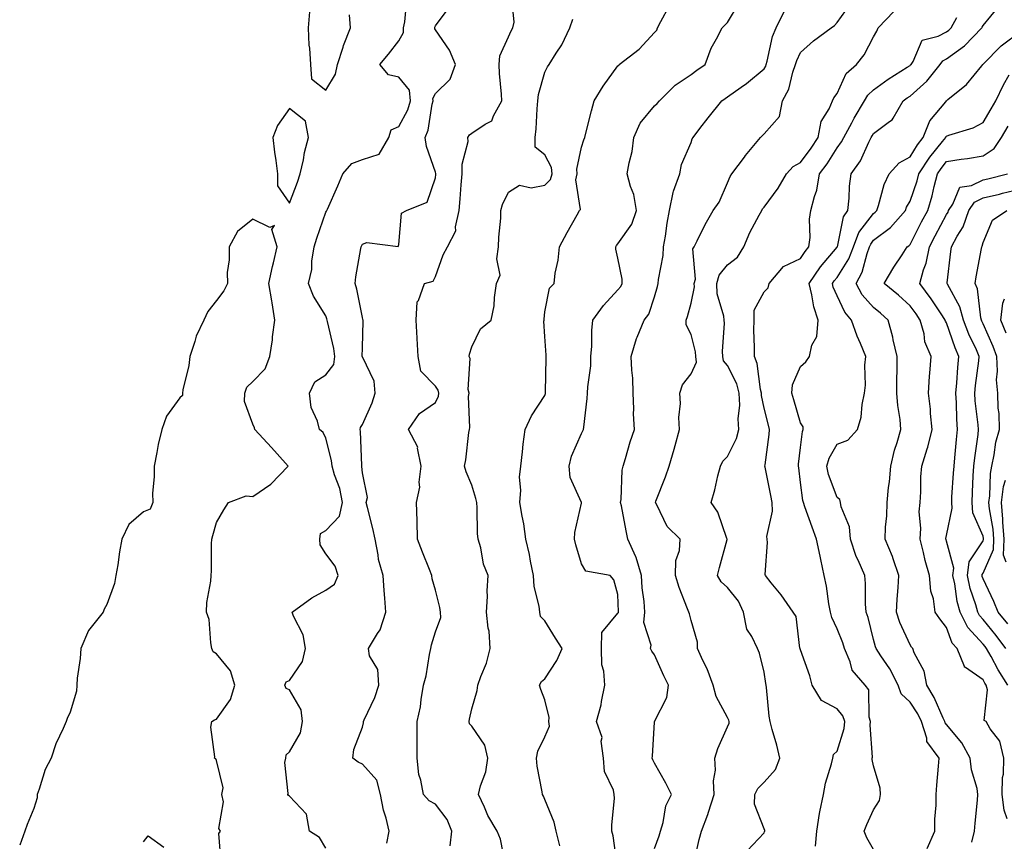
# Model space of a CAD drawing. Units: inches. Extents: x 1016003 to 1018643, y 7229258 to 7231898.
# Drawn here: x 1017644 to 1017914, y 7230619 to 7230844 of the extents above; entities that cross this region are included whole.
import ezdxf

# ---------------------------------------------------------------- set-up
doc = ezdxf.new("R2010")
doc.units = ezdxf.units.IN
doc.header["$MEASUREMENT"] = 0
doc.layers.add('Contour_10167229', color=7, linetype='Continuous', true_color=0xaf4b4e)

msp = doc.modelspace()

# ---------------------------------------------------------------- linework, layer by layer
at = {"layer": 'Contour_10167229'}
for points in [[(1017762.12, 7230617.85, 3070), (1017762.5, 7230621.92, 3070), (1017761.23, 7230625.1, 3070), (1017758.05, 7230629.34, 3070), (1017756.37, 7230630.24, 3070), (1017754.75, 7230631.92, 3070), (1017754.08, 7230635.89, 3070), (1017753.53, 7230637.4, 3070), (1017753.06, 7230641.92, 3070), (1017753.05, 7230646.92, 3070), (1017753.05, 7230651.92, 3070), (1017753.98, 7230655.99, 3070), (1017754.1, 7230657.97, 3070), (1017754.8, 7230661.92, 3070), (1017755.52, 7230664.45, 3070), (1017756.42, 7230670.29, 3070), (1017756.8, 7230671.92, 3070), (1017756.99, 7230672.98, 3070), (1017758.05, 7230676.53, 3070), (1017759.5, 7230680.47, 3070), (1017759.48, 7230681.92, 3070), (1017759.3, 7230683.17, 3070), (1017758.05, 7230687.96, 3070), (1017757.19, 7230691.06, 3070), (1017757.05, 7230691.92, 3070), (1017756.42, 7230693.55, 3070), (1017754.5, 7230698.37, 3070), (1017753.14, 7230701.92, 3070), (1017753.03, 7230706.9, 3070), (1017753.03, 7230706.94, 3070), (1017752.88, 7230711.92, 3070), (1017753.81, 7230716.16, 3070), (1017753.61, 7230717.48, 3070), (1017754.11, 7230721.92, 3070), (1017753.16, 7230726.81, 3070), (1017753.21, 7230727.08, 3070), (1017750.66, 7230731.92, 3070), (1017753.68, 7230736.29, 3070), (1017758.05, 7230739.37, 3070), (1017758.87, 7230741.1, 3070), (1017759.01, 7230741.92, 3070), (1017758.83, 7230742.7, 3070), (1017758.05, 7230743.84, 3070), (1017754.04, 7230747.91, 3070), (1017753.33, 7230751.92, 3070), (1017753.08, 7230756.89, 3070), (1017753.08, 7230756.95, 3070), (1017752.79, 7230761.92, 3070), (1017753.09, 7230766.88, 3070), (1017753.4, 7230767.27, 3070), (1017755.06, 7230771.92, 3070), (1017757.42, 7230772.55, 3070), (1017758.05, 7230773.84, 3070), (1017760.18, 7230779.79, 3070), (1017761.4, 7230781.92, 3070), (1017763.66, 7230786.31, 3070), (1017763.56, 7230787.43, 3070), (1017764.55, 7230791.92, 3070), (1017764.86, 7230795.11, 3070), (1017765.11, 7230798.98, 3070), (1017765.37, 7230801.92, 3070), (1017765.34, 7230804.63, 3070), (1017766.98, 7230810.85, 3070), (1017766.95, 7230811.92, 3070), (1017767.37, 7230812.6, 3070), (1017768.05, 7230813.08, 3070), (1017771.7, 7230815.57, 3070), (1017773.53, 7230816.44, 3070), (1017773.97, 7230817.84, 3070), (1017776.27, 7230821.92, 3070), (1017776.19, 7230823.78, 3070), (1017775.6, 7230829.47, 3070), (1017775.5, 7230831.92, 3070), (1017775.66, 7230834.31, 3070), (1017778.05, 7230839.51, 3070), (1017778.8, 7230841.17, 3070), (1017779.23, 7230841.92, 3070), (1017779.61, 7230843.48, 3070), (1017778.93, 7230851.04, 3070)], [(1017728.05, 7230617.26, 3072), (1017726.27, 7230620.14, 3072), (1017723.55, 7230621.92, 3072), (1017722.7, 7230626.57, 3072), (1017718.05, 7230631.51, 3072), (1017717.84, 7230631.71, 3072), (1017717.61, 7230631.92, 3072), (1017717.76, 7230632.21, 3072), (1017716.83, 7230640.7, 3072), (1017717.08, 7230641.92, 3072), (1017717.13, 7230642.84, 3072), (1017718.05, 7230643.6, 3072), (1017721.09, 7230648.88, 3072), (1017721.66, 7230651.92, 3072), (1017721.26, 7230655.13, 3072), (1017718.05, 7230660.6, 3072), (1017717.15, 7230661.02, 3072), (1017716.76, 7230661.92, 3072), (1017717.19, 7230662.78, 3072), (1017718.05, 7230663.15, 3072), (1017721.6, 7230668.37, 3072), (1017722.42, 7230671.92, 3072), (1017721.78, 7230675.65, 3072), (1017719.17, 7230680.8, 3072), (1017718.83, 7230681.92, 3072), (1017724.16, 7230685.81, 3072), (1017728.05, 7230687.93, 3072), (1017730.41, 7230689.56, 3072), (1017731.38, 7230691.92, 3072), (1017730.62, 7230694.49, 3072), (1017728.05, 7230697.86, 3072), (1017726.45, 7230700.32, 3072), (1017726.38, 7230701.92, 3072), (1017726.54, 7230703.43, 3072), (1017728.05, 7230704.23, 3072), (1017731.74, 7230708.23, 3072), (1017732.58, 7230711.92, 3072), (1017731.86, 7230715.73, 3072), (1017730.42, 7230719.55, 3072), (1017729.81, 7230721.92, 3072), (1017729.6, 7230723.47, 3072), (1017728.05, 7230729.56, 3072), (1017727.27, 7230731.14, 3072), (1017726.31, 7230731.92, 3072), (1017725.76, 7230734.21, 3072), (1017724.06, 7230737.93, 3072), (1017723.53, 7230741.92, 3072), (1017725.02, 7230744.95, 3072), (1017728.05, 7230746.87, 3072), (1017730.26, 7230749.71, 3072), (1017730.47, 7230751.92, 3072), (1017730.25, 7230754.12, 3072), (1017728.47, 7230761.5, 3072), (1017728.41, 7230761.92, 3072), (1017728.34, 7230762.21, 3072), (1017728.05, 7230763.05, 3072), (1017724.61, 7230768.48, 3072), (1017723.27, 7230771.92, 3072), (1017724.24, 7230775.73, 3072), (1017724.2, 7230778.07, 3072), (1017724.84, 7230781.92, 3072), (1017725.61, 7230784.36, 3072), (1017728.05, 7230791.45, 3072), (1017728.2, 7230791.77, 3072), (1017728.27, 7230791.92, 3072), (1017728.45, 7230792.32, 3072), (1017731.28, 7230798.69, 3072), (1017732.66, 7230801.92, 3072), (1017735.18, 7230804.79, 3072), (1017738.05, 7230805.9, 3072), (1017742.62, 7230807.35, 3072), (1017745.28, 7230811.92, 3072), (1017745.95, 7230814.02, 3072), (1017748.05, 7230814.89, 3072), (1017750.52, 7230819.45, 3072), (1017751.23, 7230821.92, 3072), (1017750.98, 7230824.85, 3072), (1017748.05, 7230828.42, 3072), (1017745.19, 7230829.06, 3072), (1017742.79, 7230831.92, 3072), (1017745.19, 7230834.78, 3072), (1017748.05, 7230838.39, 3072), (1017749.34, 7230840.63, 3072), (1017749.34, 7230841.92, 3072), (1017749.68, 7230843.55, 3072), (1017750.26, 7230849.71, 3072)], [(1017744.75, 7230618.62, 3071), (1017745.34, 7230621.92, 3071), (1017744.52, 7230625.45, 3071), (1017743.83, 7230627.7, 3071), (1017743.04, 7230631.92, 3071), (1017741.98, 7230635.85, 3071), (1017738.05, 7230640.24, 3071), (1017736.9, 7230640.77, 3071), (1017735.43, 7230641.92, 3071), (1017735.67, 7230644.3, 3071), (1017738.05, 7230650.43, 3071), (1017738.35, 7230651.62, 3071), (1017738.35, 7230651.92, 3071), (1017738.55, 7230652.42, 3071), (1017741.44, 7230658.53, 3071), (1017742.51, 7230661.92, 3071), (1017742.3, 7230666.17, 3071), (1017740.03, 7230669.94, 3071), (1017739.71, 7230671.92, 3071), (1017742.19, 7230676.06, 3071), (1017742.9, 7230677.07, 3071), (1017744.51, 7230681.92, 3071), (1017744.22, 7230685.75, 3071), (1017743.98, 7230687.85, 3071), (1017743.69, 7230691.92, 3071), (1017742.42, 7230696.29, 3071), (1017742.37, 7230697.6, 3071), (1017741.51, 7230701.92, 3071), (1017740.95, 7230704.82, 3071), (1017739.41, 7230710.56, 3071), (1017739.1, 7230711.92, 3071), (1017739.4, 7230713.27, 3071), (1017738.05, 7230720.02, 3071), (1017737.92, 7230721.79, 3071), (1017737.89, 7230721.92, 3071), (1017737.87, 7230722.1, 3071), (1017737.53, 7230731.4, 3071), (1017737.44, 7230731.92, 3071), (1017737.49, 7230732.48, 3071), (1017738.05, 7230733.31, 3071), (1017740.75, 7230739.22, 3071), (1017741.52, 7230741.92, 3071), (1017741.31, 7230745.18, 3071), (1017738.05, 7230751.81, 3071), (1017738.01, 7230751.88, 3071), (1017738.02, 7230751.92, 3071), (1017738.01, 7230751.96, 3071), (1017738.05, 7230754.31, 3071), (1017738.29, 7230761.68, 3071), (1017738.27, 7230761.92, 3071), (1017738.21, 7230762.08, 3071), (1017738.05, 7230762.63, 3071), (1017736.54, 7230770.41, 3071), (1017736.09, 7230771.92, 3071), (1017736.22, 7230773.75, 3071), (1017737.63, 7230781.5, 3071), (1017737.67, 7230781.92, 3071), (1017737.79, 7230782.18, 3071), (1017738.05, 7230782.67, 3071), (1017739.26, 7230783.13, 3071), (1017747.88, 7230782.09, 3071), (1017748.05, 7230782.61, 3071), (1017748.78, 7230791.19, 3071), (1017750.15, 7230791.92, 3071), (1017755.79, 7230794.18, 3071), (1017758.05, 7230800.86, 3071), (1017758.17, 7230801.8, 3071), (1017758.18, 7230801.92, 3071), (1017758.18, 7230802.05, 3071), (1017758.05, 7230802.46, 3071), (1017755.61, 7230809.48, 3071), (1017755.21, 7230811.92, 3071), (1017756.06, 7230813.91, 3071), (1017757.13, 7230821, 3071), (1017757.4, 7230821.92, 3071), (1017757.34, 7230822.63, 3071), (1017758.05, 7230823.99, 3071), (1017762.08, 7230827.89, 3071), (1017763.54, 7230831.92, 3071), (1017761.93, 7230835.8, 3071), (1017758.05, 7230841.38, 3071), (1017757.85, 7230841.72, 3071), (1017757.85, 7230841.92, 3071), (1017757.88, 7230842.09, 3071), (1017758.05, 7230842.51, 3071), (1017762.09, 7230847.88, 3071)], [(1017792.08, 7230617.89, 3068), (1017791.13, 7230621.92, 3068), (1017790.54, 7230624.41, 3068), (1017788.05, 7230630.58, 3068), (1017787.65, 7230631.52, 3068), (1017787.39, 7230631.92, 3068), (1017787.31, 7230632.66, 3068), (1017785.87, 7230639.74, 3068), (1017785.69, 7230641.92, 3068), (1017786.11, 7230643.86, 3068), (1017788.05, 7230647.72, 3068), (1017789.31, 7230650.66, 3068), (1017789.15, 7230651.92, 3068), (1017789.18, 7230653.05, 3068), (1017788.05, 7230657.89, 3068), (1017786.89, 7230660.76, 3068), (1017786.59, 7230661.92, 3068), (1017787.09, 7230662.88, 3068), (1017788.05, 7230663.62, 3068), (1017791.32, 7230668.65, 3068), (1017792.73, 7230671.92, 3068), (1017790.93, 7230674.8, 3068), (1017788.05, 7230679.52, 3068), (1017786.86, 7230680.73, 3068), (1017786.61, 7230681.92, 3068), (1017786.47, 7230683.5, 3068), (1017785.08, 7230688.95, 3068), (1017784.89, 7230691.92, 3068), (1017784.09, 7230695.88, 3068), (1017783.86, 7230697.73, 3068), (1017782.84, 7230701.92, 3068), (1017782.26, 7230706.13, 3068), (1017781.78, 7230708.19, 3068), (1017781.17, 7230711.92, 3068), (1017781.44, 7230715.31, 3068), (1017781.05, 7230718.92, 3068), (1017781.41, 7230721.92, 3068), (1017781.92, 7230725.79, 3068), (1017782.04, 7230727.93, 3068), (1017782.66, 7230731.92, 3068), (1017784.32, 7230735.65, 3068), (1017788.05, 7230741.28, 3068), (1017788.2, 7230741.77, 3068), (1017788.23, 7230741.92, 3068), (1017788.24, 7230742.11, 3068), (1017788.36, 7230751.61, 3068), (1017788.39, 7230751.92, 3068), (1017788.38, 7230752.25, 3068), (1017788.05, 7230757.4, 3068), (1017787.77, 7230761.64, 3068), (1017787.82, 7230761.92, 3068), (1017787.83, 7230762.14, 3068), (1017788.05, 7230764.12, 3068), (1017789.31, 7230770.66, 3068), (1017790.54, 7230771.92, 3068), (1017790.88, 7230774.75, 3068), (1017791.65, 7230778.32, 3068), (1017792.01, 7230781.92, 3068), (1017794.11, 7230785.86, 3068), (1017796.86, 7230790.73, 3068), (1017797.52, 7230791.92, 3068), (1017797.8, 7230792.17, 3068), (1017796.48, 7230800.35, 3068), (1017796.9, 7230801.92, 3068), (1017796.76, 7230803.21, 3068), (1017798.05, 7230809.28, 3068), (1017798.72, 7230811.25, 3068), (1017798.95, 7230811.92, 3068), (1017799.27, 7230813.14, 3068), (1017800.77, 7230819.2, 3068), (1017801.52, 7230821.92, 3068), (1017803.99, 7230825.98, 3068), (1017808.05, 7230831.53, 3068), (1017808.24, 7230831.73, 3068), (1017808.41, 7230831.92, 3068), (1017813.86, 7230836.11, 3068), (1017818.05, 7230840.69, 3068), (1017818.65, 7230841.32, 3068), (1017818.91, 7230841.92, 3068), (1017819.82, 7230843.69, 3068), (1017822.06, 7230847.91, 3068)], [(1017807.9, 7230612.07, 3067), (1017806.73, 7230620.6, 3067), (1017806.41, 7230621.92, 3067), (1017806.38, 7230623.59, 3067), (1017807.06, 7230630.93, 3067), (1017807.04, 7230631.92, 3067), (1017806.82, 7230633.15, 3067), (1017804.4, 7230638.27, 3067), (1017804.09, 7230641.92, 3067), (1017803.44, 7230646.53, 3067), (1017803.68, 7230647.55, 3067), (1017802.12, 7230651.92, 3067), (1017803.48, 7230656.49, 3067), (1017803.53, 7230657.4, 3067), (1017804.44, 7230661.92, 3067), (1017804.21, 7230665.76, 3067), (1017803.64, 7230667.51, 3067), (1017803.49, 7230671.92, 3067), (1017803.65, 7230676.32, 3067), (1017808.05, 7230681.62, 3067), (1017808.16, 7230681.81, 3067), (1017808.17, 7230681.92, 3067), (1017808.16, 7230682.03, 3067), (1017808.05, 7230686.77, 3067), (1017806.89, 7230690.76, 3067), (1017805.93, 7230691.92, 3067), (1017799.22, 7230693.09, 3067), (1017798.05, 7230695.18, 3067), (1017796.49, 7230700.36, 3067), (1017796.13, 7230701.92, 3067), (1017796.22, 7230703.75, 3067), (1017798.05, 7230711.77, 3067), (1017798.07, 7230711.9, 3067), (1017798.07, 7230711.94, 3067), (1017798.05, 7230711.98, 3067), (1017794.95, 7230718.82, 3067), (1017794.72, 7230721.92, 3067), (1017795.36, 7230724.61, 3067), (1017798.05, 7230730.87, 3067), (1017798.44, 7230731.53, 3067), (1017798.6, 7230731.92, 3067), (1017798.66, 7230732.53, 3067), (1017799.59, 7230740.38, 3067), (1017799.74, 7230741.92, 3067), (1017799.76, 7230743.63, 3067), (1017800.59, 7230749.38, 3067), (1017800.62, 7230751.92, 3067), (1017800.85, 7230754.72, 3067), (1017800.92, 7230759.05, 3067), (1017801.19, 7230761.92, 3067), (1017804.05, 7230765.92, 3067), (1017808.05, 7230770.22, 3067), (1017808.83, 7230771.14, 3067), (1017809.2, 7230771.92, 3067), (1017809.23, 7230773.1, 3067), (1017808.05, 7230778.9, 3067), (1017807.48, 7230781.35, 3067), (1017807.42, 7230781.92, 3067), (1017807.64, 7230782.33, 3067), (1017808.05, 7230782.76, 3067), (1017811.83, 7230788.14, 3067), (1017813.14, 7230791.92, 3067), (1017812.4, 7230796.27, 3067), (1017811.46, 7230798.51, 3067), (1017810.57, 7230801.92, 3067), (1017811.07, 7230804.94, 3067), (1017811.91, 7230808.06, 3067), (1017812.41, 7230811.92, 3067), (1017814.09, 7230815.88, 3067), (1017818.05, 7230820.54, 3067), (1017818.78, 7230821.19, 3067), (1017819.41, 7230821.92, 3067), (1017823.68, 7230826.29, 3067), (1017828.05, 7230829.17, 3067), (1017829.63, 7230830.34, 3067), (1017831.92, 7230831.92, 3067), (1017833.59, 7230836.38, 3067), (1017835.05, 7230838.92, 3067), (1017836.56, 7230841.92, 3067), (1017837.29, 7230842.68, 3067), (1017838.05, 7230843.4, 3067), (1017841.24, 7230848.73, 3067)], [(1017828.77, 7230612.64, 3065), (1017830.32, 7230619.65, 3065), (1017830.93, 7230621.92, 3065), (1017832.64, 7230626.51, 3065), (1017832.88, 7230627.09, 3065), (1017834.39, 7230631.92, 3065), (1017834.25, 7230635.72, 3065), (1017834.74, 7230638.61, 3065), (1017834.56, 7230641.92, 3065), (1017835.37, 7230644.6, 3065), (1017838.05, 7230650.45, 3065), (1017838.51, 7230651.46, 3065), (1017838.52, 7230651.92, 3065), (1017838.43, 7230652.3, 3065), (1017838.05, 7230653.04, 3065), (1017834.95, 7230658.82, 3065), (1017834.12, 7230661.92, 3065), (1017832.47, 7230666.34, 3065), (1017831.32, 7230668.65, 3065), (1017829.86, 7230671.92, 3065), (1017829.79, 7230673.66, 3065), (1017828.05, 7230679.57, 3065), (1017827.61, 7230681.48, 3065), (1017827.45, 7230681.92, 3065), (1017827.13, 7230682.84, 3065), (1017824.82, 7230688.69, 3065), (1017823.83, 7230691.92, 3065), (1017823.93, 7230696.04, 3065), (1017824.91, 7230698.78, 3065), (1017825.05, 7230701.92, 3065), (1017821.49, 7230705.36, 3065), (1017818.65, 7230711.32, 3065), (1017818.29, 7230711.92, 3065), (1017818.44, 7230712.31, 3065), (1017821.04, 7230718.93, 3065), (1017822.04, 7230721.92, 3065), (1017823.47, 7230726.5, 3065), (1017823.7, 7230727.57, 3065), (1017824.87, 7230731.92, 3065), (1017824.75, 7230735.22, 3065), (1017825.15, 7230739.02, 3065), (1017825.02, 7230741.92, 3065), (1017825.76, 7230744.21, 3065), (1017828.05, 7230747.16, 3065), (1017829.57, 7230750.4, 3065), (1017829.39, 7230751.92, 3065), (1017829.29, 7230753.16, 3065), (1017828.05, 7230757.92, 3065), (1017826.76, 7230760.63, 3065), (1017826.77, 7230761.92, 3065), (1017827.05, 7230762.92, 3065), (1017828.05, 7230766.5, 3065), (1017828.97, 7230771, 3065), (1017828.94, 7230771.92, 3065), (1017829.25, 7230773.12, 3065), (1017828.55, 7230781.42, 3065), (1017828.9, 7230781.92, 3065), (1017829.78, 7230783.65, 3065), (1017831.91, 7230788.06, 3065), (1017834.12, 7230791.92, 3065), (1017835.75, 7230794.22, 3065), (1017838.05, 7230799.51, 3065), (1017838.73, 7230801.24, 3065), (1017839.25, 7230801.92, 3065), (1017842.69, 7230806.56, 3065), (1017842.99, 7230806.98, 3065), (1017847.08, 7230811.92, 3065), (1017847.56, 7230812.41, 3065), (1017848.05, 7230812.9, 3065), (1017852.28, 7230817.69, 3065), (1017853.13, 7230821.92, 3065), (1017854.81, 7230825.16, 3065), (1017855.91, 7230829.78, 3065), (1017856.67, 7230831.92, 3065), (1017857, 7230832.97, 3065), (1017858.05, 7230835.21, 3065), (1017861.61, 7230838.36, 3065), (1017866.42, 7230841.92, 3065), (1017867.34, 7230842.63, 3065), (1017868.05, 7230843.41, 3065), (1017871.67, 7230848.3, 3065)], [(1017878.05, 7230616.87, 3062), (1017876.19, 7230620.06, 3062), (1017875.45, 7230621.92, 3062), (1017876.2, 7230623.77, 3062), (1017878.05, 7230627.72, 3062), (1017879.68, 7230630.29, 3062), (1017879.96, 7230631.92, 3062), (1017879.84, 7230633.71, 3062), (1017878.05, 7230639.85, 3062), (1017877.71, 7230641.58, 3062), (1017877.71, 7230641.92, 3062), (1017877.76, 7230642.21, 3062), (1017877.1, 7230650.97, 3062), (1017877.2, 7230651.92, 3062), (1017876.82, 7230653.15, 3062), (1017876.76, 7230660.63, 3062), (1017875.78, 7230661.92, 3062), (1017872.17, 7230666.04, 3062), (1017871.64, 7230668.33, 3062), (1017870.1, 7230671.92, 3062), (1017869.62, 7230673.49, 3062), (1017868.05, 7230677.35, 3062), (1017866.58, 7230680.45, 3062), (1017866.23, 7230681.92, 3062), (1017865.82, 7230684.15, 3062), (1017865.16, 7230689.03, 3062), (1017864.56, 7230691.92, 3062), (1017863.61, 7230696.36, 3062), (1017863.39, 7230697.26, 3062), (1017862.42, 7230701.92, 3062), (1017861.27, 7230705.14, 3062), (1017859.25, 7230710.72, 3062), (1017858.82, 7230711.92, 3062), (1017858.65, 7230712.52, 3062), (1017858.05, 7230717.45, 3062), (1017857.55, 7230721.42, 3062), (1017857.47, 7230721.92, 3062), (1017857.53, 7230722.44, 3062), (1017858.05, 7230726.99, 3062), (1017858.57, 7230731.4, 3062), (1017858.8, 7230731.92, 3062), (1017858.75, 7230732.62, 3062), (1017858.05, 7230733.73, 3062), (1017856.17, 7230740.04, 3062), (1017855.65, 7230741.92, 3062), (1017855.84, 7230744.13, 3062), (1017858.05, 7230749.2, 3062), (1017859.49, 7230750.48, 3062), (1017860.52, 7230751.92, 3062), (1017861.17, 7230755.04, 3062), (1017862.54, 7230757.43, 3062), (1017862.88, 7230761.92, 3062), (1017861.65, 7230765.52, 3062), (1017861.17, 7230768.8, 3062), (1017860.37, 7230771.92, 3062), (1017863.5, 7230776.47, 3062), (1017868.05, 7230781.83, 3062), (1017868.09, 7230781.88, 3062), (1017868.1, 7230781.92, 3062), (1017868.13, 7230782, 3062), (1017869.81, 7230790.16, 3062), (1017871.01, 7230791.92, 3062), (1017871.4, 7230795.27, 3062), (1017871.42, 7230798.55, 3062), (1017871.92, 7230801.92, 3062), (1017874.45, 7230805.52, 3062), (1017876.73, 7230810.6, 3062), (1017877.42, 7230811.92, 3062), (1017877.64, 7230812.33, 3062), (1017878.05, 7230812.99, 3062), (1017882.45, 7230816.32, 3062), (1017883.19, 7230816.78, 3062), (1017883.38, 7230817.25, 3062), (1017886.19, 7230821.92, 3062), (1017887.24, 7230822.73, 3062), (1017888.05, 7230823.25, 3062), (1017892.67, 7230827.3, 3062), (1017896.33, 7230831.92, 3062), (1017897.02, 7230832.95, 3062), (1017898.05, 7230833.49, 3062), (1017902.92, 7230837.05, 3062), (1017907.69, 7230841.92, 3062), (1017907.82, 7230842.15, 3062), (1017908.05, 7230842.6, 3062), (1017912.24, 7230847.73, 3062)], [(1017723.6, 7230846.37, 3073), (1017723.2, 7230841.92, 3073), (1017723.36, 7230837.23, 3073), (1017723.59, 7230836.38, 3073), (1017723.83, 7230831.92, 3073), (1017724.14, 7230828.01, 3073), (1017728.05, 7230824.9, 3073), (1017730.72, 7230829.25, 3073), (1017731.2, 7230831.92, 3073), (1017732.78, 7230836.65, 3073), (1017732.89, 7230837.08, 3073), (1017734.81, 7230841.92, 3073), (1017734.47, 7230845.5, 3073)], [(1017818.05, 7230617.13, 3066), (1017819.32, 7230620.65, 3066), (1017819.7, 7230621.92, 3066), (1017820.44, 7230624.31, 3066), (1017821.13, 7230628.84, 3066), (1017822.68, 7230631.92, 3066), (1017821.17, 7230635.04, 3066), (1017818.05, 7230640.51, 3066), (1017817.62, 7230641.49, 3066), (1017817.39, 7230641.92, 3066), (1017817.48, 7230642.49, 3066), (1017818.05, 7230651.8, 3066), (1017818.06, 7230651.91, 3066), (1017818.07, 7230651.94, 3066), (1017821.44, 7230658.53, 3066), (1017821.91, 7230661.92, 3066), (1017820.62, 7230664.49, 3066), (1017818.05, 7230670.19, 3066), (1017817.35, 7230671.22, 3066), (1017816.93, 7230671.92, 3066), (1017817.12, 7230672.85, 3066), (1017815.17, 7230679.04, 3066), (1017815.41, 7230681.92, 3066), (1017815.19, 7230684.78, 3066), (1017814.7, 7230688.57, 3066), (1017814.47, 7230691.92, 3066), (1017813.02, 7230696.89, 3066), (1017812.95, 7230697.02, 3066), (1017810.76, 7230701.92, 3066), (1017810.26, 7230704.13, 3066), (1017808.97, 7230711, 3066), (1017808.77, 7230711.92, 3066), (1017808.9, 7230712.77, 3066), (1017809.2, 7230720.77, 3066), (1017809.44, 7230721.92, 3066), (1017810.08, 7230723.95, 3066), (1017811.38, 7230728.59, 3066), (1017812.56, 7230731.92, 3066), (1017812.32, 7230736.19, 3066), (1017812.41, 7230737.56, 3066), (1017812.21, 7230741.92, 3066), (1017812.08, 7230745.95, 3066), (1017811.82, 7230748.15, 3066), (1017811.68, 7230751.92, 3066), (1017813.15, 7230756.82, 3066), (1017813.33, 7230757.2, 3066), (1017815.19, 7230761.92, 3066), (1017816.47, 7230763.5, 3066), (1017818.05, 7230768.27, 3066), (1017818.85, 7230771.12, 3066), (1017819.08, 7230771.92, 3066), (1017819.14, 7230773.01, 3066), (1017820.4, 7230779.57, 3066), (1017820.52, 7230781.92, 3066), (1017821.02, 7230784.89, 3066), (1017821.48, 7230788.49, 3066), (1017822.12, 7230791.92, 3066), (1017823.13, 7230796.84, 3066), (1017823.3, 7230797.17, 3066), (1017824.95, 7230801.92, 3066), (1017825.45, 7230804.52, 3066), (1017828.05, 7230810.58, 3066), (1017828.41, 7230811.56, 3066), (1017828.6, 7230811.92, 3066), (1017830.47, 7230814.34, 3066), (1017832.71, 7230817.26, 3066), (1017836.51, 7230821.92, 3066), (1017837.39, 7230822.58, 3066), (1017838.05, 7230823.04, 3066), (1017841.82, 7230825.69, 3066), (1017843.28, 7230826.69, 3066), (1017848.05, 7230830.72, 3066), (1017848.5, 7230831.47, 3066), (1017848.67, 7230831.92, 3066), (1017848.94, 7230832.81, 3066), (1017850.41, 7230839.56, 3066), (1017851.34, 7230841.92, 3066), (1017853.57, 7230846.4, 3066)], [(1017843.43, 7230616.54, 3064), (1017848.05, 7230621.5, 3064), (1017848.19, 7230621.78, 3064), (1017848.26, 7230621.92, 3064), (1017848.24, 7230622.11, 3064), (1017848.05, 7230622.55, 3064), (1017845.48, 7230629.35, 3064), (1017845.56, 7230631.92, 3064), (1017846.35, 7230633.62, 3064), (1017848.05, 7230635.36, 3064), (1017851.19, 7230638.78, 3064), (1017852.37, 7230641.92, 3064), (1017851.59, 7230645.46, 3064), (1017850.25, 7230649.72, 3064), (1017849.69, 7230651.92, 3064), (1017849.5, 7230653.37, 3064), (1017848.74, 7230661.23, 3064), (1017848.66, 7230661.92, 3064), (1017848.53, 7230662.4, 3064), (1017848.05, 7230665.5, 3064), (1017846.8, 7230670.67, 3064), (1017846.3, 7230671.92, 3064), (1017844.75, 7230675.22, 3064), (1017843.36, 7230677.23, 3064), (1017842.45, 7230681.92, 3064), (1017841.06, 7230684.93, 3064), (1017838.05, 7230688.67, 3064), (1017836.32, 7230690.19, 3064), (1017835.34, 7230691.92, 3064), (1017835.86, 7230694.11, 3064), (1017837.91, 7230701.78, 3064), (1017837.95, 7230701.92, 3064), (1017837.86, 7230702.11, 3064), (1017835.39, 7230709.26, 3064), (1017833.54, 7230711.92, 3064), (1017834.59, 7230715.38, 3064), (1017835.4, 7230719.27, 3064), (1017836.11, 7230721.92, 3064), (1017836.75, 7230723.22, 3064), (1017838.05, 7230724.52, 3064), (1017840.51, 7230729.46, 3064), (1017841.17, 7230731.92, 3064), (1017841, 7230734.87, 3064), (1017841.39, 7230738.58, 3064), (1017841.24, 7230741.92, 3064), (1017840.58, 7230744.45, 3064), (1017838.05, 7230749.45, 3064), (1017836.91, 7230750.78, 3064), (1017836.77, 7230751.92, 3064), (1017836.66, 7230753.31, 3064), (1017837.2, 7230761.07, 3064), (1017837.1, 7230761.92, 3064), (1017837.04, 7230762.93, 3064), (1017835.25, 7230769.12, 3064), (1017835.15, 7230771.92, 3064), (1017835.75, 7230774.22, 3064), (1017838.05, 7230776.99, 3064), (1017840.8, 7230779.17, 3064), (1017842.48, 7230781.92, 3064), (1017844.12, 7230785.85, 3064), (1017846.76, 7230790.63, 3064), (1017847.41, 7230791.92, 3064), (1017847.62, 7230792.35, 3064), (1017848.05, 7230792.87, 3064), (1017851.91, 7230798.06, 3064), (1017854.18, 7230801.92, 3064), (1017855.99, 7230803.98, 3064), (1017858.05, 7230805.05, 3064), (1017861, 7230808.97, 3064), (1017862.9, 7230811.92, 3064), (1017863.69, 7230816.28, 3064), (1017865.91, 7230819.78, 3064), (1017866.78, 7230821.92, 3064), (1017867.2, 7230822.77, 3064), (1017868.05, 7230823.96, 3064), (1017870.51, 7230829.46, 3064), (1017873.36, 7230831.92, 3064), (1017875.45, 7230834.52, 3064), (1017878.05, 7230839.47, 3064), (1017878.91, 7230841.06, 3064), (1017879.3, 7230841.92, 3064), (1017883.59, 7230846.38, 3064)], [(1017777.25, 7230612.72, 3069), (1017775.87, 7230619.74, 3069), (1017774.99, 7230621.92, 3069), (1017772.37, 7230626.24, 3069), (1017771.49, 7230628.48, 3069), (1017769.89, 7230631.92, 3069), (1017770.42, 7230634.29, 3069), (1017771.83, 7230638.14, 3069), (1017772.42, 7230641.92, 3069), (1017771.58, 7230645.45, 3069), (1017768.05, 7230650.68, 3069), (1017767.42, 7230651.3, 3069), (1017767.3, 7230651.92, 3069), (1017767.39, 7230652.58, 3069), (1017768.05, 7230655.4, 3069), (1017769.52, 7230660.45, 3069), (1017769.62, 7230661.92, 3069), (1017770.44, 7230664.31, 3069), (1017772.08, 7230667.89, 3069), (1017773.04, 7230671.92, 3069), (1017772.78, 7230676.65, 3069), (1017772.5, 7230677.47, 3069), (1017772.08, 7230681.92, 3069), (1017772.29, 7230686.16, 3069), (1017772.21, 7230687.76, 3069), (1017772.46, 7230691.92, 3069), (1017771.19, 7230695.06, 3069), (1017770.47, 7230699.5, 3069), (1017769.78, 7230701.92, 3069), (1017769.57, 7230703.44, 3069), (1017769.52, 7230710.45, 3069), (1017769.37, 7230711.92, 3069), (1017769.16, 7230713.03, 3069), (1017768.05, 7230716.64, 3069), (1017766.51, 7230720.38, 3069), (1017766.04, 7230721.92, 3069), (1017766.34, 7230723.63, 3069), (1017767.21, 7230731.08, 3069), (1017767.35, 7230731.92, 3069), (1017767.5, 7230732.47, 3069), (1017767.13, 7230741, 3069), (1017767.29, 7230741.92, 3069), (1017767.06, 7230742.91, 3069), (1017767.55, 7230751.42, 3069), (1017767.31, 7230751.92, 3069), (1017767.42, 7230752.55, 3069), (1017768.05, 7230754.56, 3069), (1017770.43, 7230759.54, 3069), (1017773.28, 7230761.92, 3069), (1017774.17, 7230765.8, 3069), (1017774.19, 7230768.06, 3069), (1017774.81, 7230771.92, 3069), (1017775.81, 7230774.16, 3069), (1017774.84, 7230778.71, 3069), (1017775.36, 7230781.92, 3069), (1017775.37, 7230784.6, 3069), (1017775.93, 7230789.8, 3069), (1017775.93, 7230791.92, 3069), (1017776.39, 7230793.58, 3069), (1017778.05, 7230796.93, 3069), (1017781.11, 7230798.86, 3069), (1017784.28, 7230798.15, 3069), (1017788.05, 7230798.89, 3069), (1017789.58, 7230800.39, 3069), (1017789.99, 7230801.92, 3069), (1017789.81, 7230803.68, 3069), (1017788.05, 7230807.17, 3069), (1017785.36, 7230809.23, 3069), (1017785.39, 7230811.92, 3069), (1017785.65, 7230814.32, 3069), (1017785.92, 7230819.79, 3069), (1017786.13, 7230821.92, 3069), (1017786.26, 7230823.71, 3069), (1017788.05, 7230829.8, 3069), (1017788.74, 7230831.23, 3069), (1017789.17, 7230831.92, 3069), (1017791.1, 7230834.97, 3069), (1017792.69, 7230837.28, 3069), (1017794.84, 7230841.92, 3069), (1017795.67, 7230844.3, 3069)], [(1017862.14, 7230617.83, 3063), (1017862.48, 7230621.92, 3063), (1017863.23, 7230626.74, 3063), (1017863.38, 7230627.25, 3063), (1017864.34, 7230631.92, 3063), (1017864.93, 7230635.04, 3063), (1017866.5, 7230640.37, 3063), (1017866.85, 7230641.92, 3063), (1017867.06, 7230642.91, 3063), (1017868.05, 7230643.8, 3063), (1017869.97, 7230650, 3063), (1017870.16, 7230651.92, 3063), (1017869.67, 7230653.54, 3063), (1017868.05, 7230655.43, 3063), (1017863.81, 7230657.68, 3063), (1017861.27, 7230661.92, 3063), (1017860.55, 7230664.42, 3063), (1017858.05, 7230671.58, 3063), (1017857.97, 7230671.84, 3063), (1017857.95, 7230671.92, 3063), (1017857.89, 7230672.08, 3063), (1017856.88, 7230680.75, 3063), (1017855.99, 7230681.92, 3063), (1017852.75, 7230686.62, 3063), (1017850.05, 7230689.92, 3063), (1017848.45, 7230691.92, 3063), (1017848.37, 7230692.24, 3063), (1017849.01, 7230700.96, 3063), (1017848.88, 7230701.92, 3063), (1017848.78, 7230702.65, 3063), (1017850.4, 7230709.57, 3063), (1017850.24, 7230711.92, 3063), (1017849.94, 7230713.81, 3063), (1017848.37, 7230721.6, 3063), (1017848.31, 7230721.92, 3063), (1017848.35, 7230722.22, 3063), (1017849.43, 7230730.54, 3063), (1017849.59, 7230731.92, 3063), (1017849.25, 7230733.12, 3063), (1017848.05, 7230737.77, 3063), (1017847.35, 7230741.22, 3063), (1017847.32, 7230741.92, 3063), (1017847.04, 7230742.93, 3063), (1017846.16, 7230750.03, 3063), (1017845.41, 7230751.92, 3063), (1017845.45, 7230754.52, 3063), (1017845.29, 7230759.16, 3063), (1017845.33, 7230761.92, 3063), (1017845.39, 7230764.58, 3063), (1017848.05, 7230769.63, 3063), (1017849.22, 7230770.75, 3063), (1017849.42, 7230771.92, 3063), (1017853.4, 7230776.57, 3063), (1017858.05, 7230778.74, 3063), (1017859.31, 7230780.66, 3063), (1017860.36, 7230781.92, 3063), (1017860.69, 7230784.56, 3063), (1017860.46, 7230789.51, 3063), (1017860.89, 7230791.92, 3063), (1017861.84, 7230795.71, 3063), (1017862.52, 7230797.45, 3063), (1017863.27, 7230801.92, 3063), (1017865.3, 7230804.67, 3063), (1017868.05, 7230809.1, 3063), (1017869.25, 7230810.72, 3063), (1017869.88, 7230811.92, 3063), (1017872.09, 7230815.96, 3063), (1017872.76, 7230817.21, 3063), (1017875.55, 7230821.92, 3063), (1017876.47, 7230823.5, 3063), (1017878.05, 7230824.93, 3063), (1017882.04, 7230827.93, 3063), (1017887.27, 7230831.14, 3063), (1017888.05, 7230831.64, 3063), (1017888.2, 7230831.77, 3063), (1017888.31, 7230831.92, 3063), (1017888.86, 7230832.73, 3063), (1017891.39, 7230838.58, 3063), (1017895.76, 7230839.63, 3063), (1017898.05, 7230840.85, 3063), (1017898.67, 7230841.3, 3063), (1017899.28, 7230841.92, 3063), (1017900.87, 7230844.74, 3063)], [(1017892.76, 7230617.21, 3061), (1017894.79, 7230621.92, 3061), (1017894.8, 7230625.17, 3061), (1017895.19, 7230629.06, 3061), (1017895.19, 7230631.92, 3061), (1017895.42, 7230634.55, 3061), (1017895.81, 7230639.68, 3061), (1017896.01, 7230641.92, 3061), (1017892.64, 7230646.51, 3061), (1017892.6, 7230647.37, 3061), (1017891.17, 7230651.92, 3061), (1017890.15, 7230654.02, 3061), (1017888.05, 7230657.25, 3061), (1017885.63, 7230659.5, 3061), (1017884.78, 7230661.92, 3061), (1017882.5, 7230666.37, 3061), (1017880.02, 7230669.95, 3061), (1017878.74, 7230671.92, 3061), (1017878.55, 7230672.42, 3061), (1017878.05, 7230674.45, 3061), (1017876.53, 7230680.4, 3061), (1017875.98, 7230681.92, 3061), (1017875.83, 7230684.14, 3061), (1017875.85, 7230689.72, 3061), (1017875.68, 7230691.92, 3061), (1017873.85, 7230696.12, 3061), (1017873.3, 7230697.17, 3061), (1017871.74, 7230701.92, 3061), (1017871.42, 7230705.29, 3061), (1017869.18, 7230710.79, 3061), (1017868.99, 7230711.92, 3061), (1017868.85, 7230712.72, 3061), (1017868.05, 7230713.32, 3061), (1017865.75, 7230719.62, 3061), (1017865.25, 7230721.92, 3061), (1017865.86, 7230724.11, 3061), (1017868.05, 7230727.91, 3061), (1017870.99, 7230728.98, 3061), (1017873.64, 7230731.92, 3061), (1017874.62, 7230735.35, 3061), (1017874.89, 7230738.76, 3061), (1017875.54, 7230741.92, 3061), (1017875.88, 7230744.09, 3061), (1017875.67, 7230749.54, 3061), (1017875.94, 7230751.92, 3061), (1017874.46, 7230755.51, 3061), (1017873.58, 7230757.45, 3061), (1017871.99, 7230761.92, 3061), (1017870.17, 7230764.04, 3061), (1017868.05, 7230768.56, 3061), (1017867.02, 7230770.89, 3061), (1017866.77, 7230771.92, 3061), (1017867.29, 7230772.68, 3061), (1017868.05, 7230773.57, 3061), (1017871.3, 7230778.67, 3061), (1017872.52, 7230781.92, 3061), (1017874.05, 7230785.92, 3061), (1017878.05, 7230791.1, 3061), (1017878.51, 7230791.46, 3061), (1017878.92, 7230791.92, 3061), (1017879.42, 7230793.29, 3061), (1017880.91, 7230799.06, 3061), (1017882.36, 7230801.92, 3061), (1017885.04, 7230804.93, 3061), (1017888.05, 7230806.6, 3061), (1017890.08, 7230809.89, 3061), (1017891.68, 7230811.92, 3061), (1017893.48, 7230816.49, 3061), (1017897.83, 7230821.7, 3061), (1017897.99, 7230821.92, 3061), (1017898.05, 7230821.98, 3061), (1017898.42, 7230822.29, 3061), (1017903.53, 7230826.44, 3061), (1017907.66, 7230831.53, 3061), (1017907.99, 7230831.92, 3061), (1017908.02, 7230831.95, 3061), (1017908.05, 7230831.97, 3061), (1017912.99, 7230836.98, 3061), (1017913.4, 7230837.27, 3061), (1017918.05, 7230840.74, 3061)], [(1017905, 7230618.87, 3060), (1017905.69, 7230621.92, 3060), (1017905.88, 7230624.09, 3060), (1017906.51, 7230630.38, 3060), (1017906.64, 7230631.92, 3060), (1017906.4, 7230633.57, 3060), (1017904.88, 7230638.75, 3060), (1017904.53, 7230641.92, 3060), (1017902.26, 7230646.13, 3060), (1017898.05, 7230651.14, 3060), (1017897.7, 7230651.57, 3060), (1017897.58, 7230651.92, 3060), (1017897.14, 7230652.83, 3060), (1017894.69, 7230658.56, 3060), (1017892.66, 7230661.92, 3060), (1017891.87, 7230665.74, 3060), (1017889.19, 7230670.78, 3060), (1017888.78, 7230671.92, 3060), (1017888.47, 7230672.34, 3060), (1017888.05, 7230672.93, 3060), (1017885.21, 7230679.08, 3060), (1017884.31, 7230681.92, 3060), (1017884.48, 7230685.49, 3060), (1017884.77, 7230688.64, 3060), (1017884.94, 7230691.92, 3060), (1017883.42, 7230696.55, 3060), (1017883.27, 7230697.14, 3060), (1017881.24, 7230701.92, 3060), (1017881.28, 7230705.15, 3060), (1017881.71, 7230708.26, 3060), (1017881.75, 7230711.92, 3060), (1017882.15, 7230716.02, 3060), (1017882.41, 7230717.56, 3060), (1017882.77, 7230721.92, 3060), (1017883.74, 7230726.23, 3060), (1017884.51, 7230728.38, 3060), (1017885.5, 7230731.92, 3060), (1017885.3, 7230734.67, 3060), (1017884.66, 7230738.53, 3060), (1017884.46, 7230741.92, 3060), (1017884.45, 7230745.52, 3060), (1017884.49, 7230748.36, 3060), (1017884.48, 7230751.92, 3060), (1017883.45, 7230756.52, 3060), (1017883.36, 7230757.23, 3060), (1017882.01, 7230761.92, 3060), (1017879.93, 7230763.8, 3060), (1017878.05, 7230765.38, 3060), (1017874.97, 7230768.84, 3060), (1017873.26, 7230771.92, 3060), (1017874.96, 7230775.01, 3060), (1017876.29, 7230780.16, 3060), (1017876.96, 7230781.92, 3060), (1017877.26, 7230782.71, 3060), (1017878.05, 7230783.75, 3060), (1017882.67, 7230787.3, 3060), (1017886.76, 7230791.92, 3060), (1017887.1, 7230792.87, 3060), (1017888.05, 7230794.48, 3060), (1017889.96, 7230800.01, 3060), (1017890.47, 7230801.92, 3060), (1017893.46, 7230806.51, 3060), (1017896.93, 7230810.8, 3060), (1017897.81, 7230811.92, 3060), (1017897.87, 7230812.1, 3060), (1017898.05, 7230812.3, 3060), (1017898.67, 7230812.55, 3060), (1017905.37, 7230814.6, 3060), (1017908.05, 7230816, 3060), (1017910.23, 7230819.74, 3060), (1017911.58, 7230821.92, 3060), (1017913.66, 7230826.31, 3060), (1017915.22, 7230829.09, 3060)], [(1017914.68, 7230625.29, 3059), (1017913.81, 7230627.68, 3059), (1017913.3, 7230631.92, 3059), (1017913.37, 7230636.6, 3059), (1017913.64, 7230637.51, 3059), (1017913.74, 7230641.92, 3059), (1017912.66, 7230646.53, 3059), (1017910.02, 7230649.95, 3059), (1017908.85, 7230651.92, 3059), (1017908.37, 7230652.24, 3059), (1017909.3, 7230660.67, 3059), (1017908.9, 7230661.92, 3059), (1017908.57, 7230662.44, 3059), (1017908.05, 7230663.39, 3059), (1017903.24, 7230666.73, 3059), (1017902.97, 7230666.84, 3059), (1017902.97, 7230667, 3059), (1017900.91, 7230671.92, 3059), (1017899.56, 7230673.43, 3059), (1017898.05, 7230677.72, 3059), (1017896.23, 7230680.1, 3059), (1017894.93, 7230681.92, 3059), (1017894.45, 7230685.52, 3059), (1017893.75, 7230687.62, 3059), (1017893.38, 7230691.92, 3059), (1017892.16, 7230696.03, 3059), (1017891.75, 7230698.22, 3059), (1017890.82, 7230701.92, 3059), (1017891, 7230704.87, 3059), (1017890.57, 7230709.4, 3059), (1017890.77, 7230711.92, 3059), (1017890.97, 7230714.84, 3059), (1017891.04, 7230718.93, 3059), (1017891.26, 7230721.92, 3059), (1017892.75, 7230726.62, 3059), (1017892.92, 7230727.05, 3059), (1017894.09, 7230731.92, 3059), (1017893.65, 7230736.32, 3059), (1017893.6, 7230737.47, 3059), (1017893.08, 7230741.92, 3059), (1017893.39, 7230746.58, 3059), (1017893.49, 7230747.36, 3059), (1017893.83, 7230751.92, 3059), (1017892.11, 7230755.98, 3059), (1017891.87, 7230758.1, 3059), (1017890.82, 7230761.92, 3059), (1017889.71, 7230763.58, 3059), (1017888.05, 7230765.82, 3059), (1017884.85, 7230768.72, 3059), (1017880.98, 7230771.92, 3059), (1017883.61, 7230776.36, 3059), (1017885.89, 7230779.76, 3059), (1017887.3, 7230781.92, 3059), (1017887.74, 7230782.23, 3059), (1017888.05, 7230782.6, 3059), (1017891.2, 7230788.77, 3059), (1017892.87, 7230791.92, 3059), (1017894.07, 7230795.9, 3059), (1017894.63, 7230798.5, 3059), (1017895.54, 7230801.92, 3059), (1017896.53, 7230803.44, 3059), (1017898.05, 7230805.33, 3059), (1017902.09, 7230805.96, 3059), (1017903.79, 7230806.18, 3059), (1017908.05, 7230806.89, 3059), (1017911.05, 7230808.92, 3059), (1017913.07, 7230811.92, 3059), (1017914.92, 7230815.05, 3059)], [(1017914.87, 7230661.92, 3058), (1017912.21, 7230666.08, 3058), (1017910.23, 7230669.74, 3058), (1017909, 7230671.92, 3058), (1017908.6, 7230672.47, 3058), (1017908.05, 7230673.13, 3058), (1017903.84, 7230677.71, 3058), (1017901.75, 7230681.92, 3058), (1017900.97, 7230684.84, 3058), (1017900.29, 7230689.68, 3058), (1017899.8, 7230691.92, 3058), (1017900.06, 7230693.93, 3058), (1017898.05, 7230701.34, 3058), (1017897.9, 7230701.77, 3058), (1017897.86, 7230701.92, 3058), (1017897.87, 7230702.1, 3058), (1017898.05, 7230702.89, 3058), (1017899.58, 7230710.39, 3058), (1017899.45, 7230711.92, 3058), (1017899.53, 7230713.4, 3058), (1017899.99, 7230719.98, 3058), (1017900.1, 7230721.92, 3058), (1017900.34, 7230724.21, 3058), (1017900.76, 7230729.21, 3058), (1017901.08, 7230731.92, 3058), (1017900.85, 7230734.72, 3058), (1017900.75, 7230739.22, 3058), (1017900.55, 7230741.92, 3058), (1017900.82, 7230744.69, 3058), (1017901.1, 7230748.87, 3058), (1017901.43, 7230751.92, 3058), (1017900.39, 7230754.26, 3058), (1017898.05, 7230761.11, 3058), (1017897.77, 7230761.64, 3058), (1017897.68, 7230761.92, 3058), (1017896.92, 7230763.05, 3058), (1017893.83, 7230767.7, 3058), (1017890.76, 7230771.92, 3058), (1017891.75, 7230775.62, 3058), (1017892.45, 7230777.52, 3058), (1017893.35, 7230781.92, 3058), (1017894.95, 7230785.02, 3058), (1017898.05, 7230790.83, 3058), (1017898.47, 7230791.5, 3058), (1017898.62, 7230791.92, 3058), (1017899.8, 7230793.67, 3058), (1017901.67, 7230798.3, 3058), (1017904.92, 7230798.79, 3058), (1017908.05, 7230800.32, 3058), (1017909.35, 7230800.62, 3058), (1017914.74, 7230801.92, 3058)], [(1017914.28, 7230671.92, 3057), (1017911.65, 7230675.52, 3057), (1017908.05, 7230679.9, 3057), (1017907.08, 7230680.95, 3057), (1017906.6, 7230681.92, 3057), (1017906.08, 7230683.89, 3057), (1017904.54, 7230688.41, 3057), (1017903.78, 7230691.92, 3057), (1017904.27, 7230695.7, 3057), (1017908.05, 7230701.48, 3057), (1017908.19, 7230701.78, 3057), (1017908.19, 7230701.92, 3057), (1017908.18, 7230702.05, 3057), (1017908.05, 7230702.75, 3057), (1017905.27, 7230709.14, 3057), (1017905.02, 7230711.92, 3057), (1017905.18, 7230714.79, 3057), (1017905.35, 7230719.22, 3057), (1017905.5, 7230721.92, 3057), (1017905.76, 7230724.21, 3057), (1017906.66, 7230730.53, 3057), (1017906.83, 7230731.92, 3057), (1017906.72, 7230733.25, 3057), (1017905.9, 7230739.77, 3057), (1017905.75, 7230741.92, 3057), (1017905.96, 7230744.01, 3057), (1017906.91, 7230750.78, 3057), (1017907.02, 7230751.92, 3057), (1017906.22, 7230753.75, 3057), (1017904.17, 7230758.04, 3057), (1017902.69, 7230761.92, 3057), (1017901.69, 7230765.56, 3057), (1017898.26, 7230771.71, 3057), (1017898.18, 7230771.92, 3057), (1017898.2, 7230772.07, 3057), (1017899.24, 7230780.73, 3057), (1017899.43, 7230781.92, 3057), (1017900.99, 7230784.86, 3057), (1017902.57, 7230787.4, 3057), (1017904.18, 7230791.92, 3057), (1017905.74, 7230794.23, 3057), (1017908.05, 7230795.37, 3057), (1017912.55, 7230796.42, 3057), (1017913.35, 7230796.62, 3057), (1017918.05, 7230797.73, 3057)], [(1017914.82, 7230678.69, 3056), (1017912.19, 7230681.92, 3056), (1017910.99, 7230684.86, 3056), (1017908.05, 7230690.99, 3056), (1017907.82, 7230691.69, 3056), (1017907.77, 7230691.92, 3056), (1017907.8, 7230692.17, 3056), (1017908.05, 7230692.55, 3056), (1017910.91, 7230699.06, 3056), (1017910.99, 7230701.92, 3056), (1017910.78, 7230704.65, 3056), (1017909.78, 7230710.19, 3056), (1017909.62, 7230711.92, 3056), (1017909.89, 7230713.76, 3056), (1017910.05, 7230719.92, 3056), (1017910.43, 7230721.92, 3056), (1017911.11, 7230724.98, 3056), (1017911.55, 7230728.42, 3056), (1017912.51, 7230731.92, 3056), (1017912.41, 7230736.28, 3056), (1017912.19, 7230737.78, 3056), (1017912.06, 7230741.92, 3056), (1017911.69, 7230745.56, 3056), (1017912.03, 7230747.94, 3056), (1017911.77, 7230751.92, 3056), (1017910.83, 7230754.7, 3056), (1017908.05, 7230760.87, 3056), (1017907.71, 7230761.58, 3056), (1017907.58, 7230761.92, 3056), (1017907.41, 7230762.56, 3056), (1017906.55, 7230770.42, 3056), (1017905.9, 7230771.92, 3056), (1017906.18, 7230773.79, 3056), (1017907.61, 7230781.48, 3056), (1017907.68, 7230781.92, 3056), (1017907.81, 7230782.16, 3056), (1017908.05, 7230783.19, 3056), (1017910.66, 7230789.31, 3056), (1017914.56, 7230791.92, 3056)], [(1017699.33, 7230613.2, 3073), (1017698.72, 7230621.25, 3073), (1017699.15, 7230621.92, 3073), (1017698.73, 7230622.6, 3073), (1017699.98, 7230629.99, 3073), (1017699.57, 7230631.92, 3073), (1017699.92, 7230633.79, 3073), (1017698.05, 7230641.3, 3073), (1017697.86, 7230641.73, 3073), (1017697.51, 7230641.92, 3073), (1017697.67, 7230642.3, 3073), (1017696.5, 7230650.37, 3073), (1017696.77, 7230651.92, 3073), (1017697.56, 7230652.41, 3073), (1017698.05, 7230652.59, 3073), (1017701.96, 7230658.01, 3073), (1017703.1, 7230661.92, 3073), (1017701.92, 7230665.79, 3073), (1017698.05, 7230670.45, 3073), (1017697.19, 7230671.06, 3073), (1017696.84, 7230671.92, 3073), (1017696.49, 7230673.48, 3073), (1017696.06, 7230679.93, 3073), (1017695.39, 7230681.92, 3073), (1017695.45, 7230684.52, 3073), (1017696.56, 7230690.43, 3073), (1017696.6, 7230691.92, 3073), (1017696.73, 7230693.24, 3073), (1017696.74, 7230700.61, 3073), (1017696.85, 7230701.92, 3073), (1017697.09, 7230702.88, 3073), (1017698.05, 7230706.42, 3073), (1017700.08, 7230709.89, 3073), (1017701.41, 7230711.92, 3073), (1017706.22, 7230713.75, 3073), (1017708.05, 7230713.57, 3073), (1017713.01, 7230716.96, 3073), (1017717.67, 7230721.92, 3073), (1017714.67, 7230725.3, 3073), (1017713.15, 7230727.02, 3073), (1017708.58, 7230731.92, 3073), (1017708.51, 7230732.38, 3073), (1017708.05, 7230733.38, 3073), (1017705.72, 7230739.59, 3073), (1017705.88, 7230741.92, 3073), (1017706.44, 7230743.53, 3073), (1017708.05, 7230745.05, 3073), (1017711.43, 7230748.54, 3073), (1017712.65, 7230751.92, 3073), (1017713.44, 7230756.53, 3073), (1017713.46, 7230757.33, 3073), (1017714.08, 7230761.92, 3073), (1017713.31, 7230766.66, 3073), (1017713.26, 7230767.13, 3073), (1017712.41, 7230771.92, 3073), (1017713.41, 7230776.56, 3073), (1017713.69, 7230777.56, 3073), (1017714.74, 7230781.92, 3073), (1017713.26, 7230786.71, 3073), (1017713.97, 7230787.84, 3073), (1017712.72, 7230787.25, 3073), (1017708.05, 7230789.53, 3073), (1017703.82, 7230786.15, 3073), (1017701.52, 7230781.92, 3073), (1017701.59, 7230778.38, 3073), (1017701.03, 7230774.9, 3073), (1017701.13, 7230771.92, 3073), (1017700.08, 7230769.89, 3073), (1017698.05, 7230767.24, 3073), (1017695.68, 7230764.29, 3073), (1017694.63, 7230761.92, 3073), (1017692.52, 7230757.45, 3073), (1017692.19, 7230756.06, 3073), (1017690.77, 7230751.92, 3073), (1017690.51, 7230749.46, 3073), (1017688.91, 7230742.78, 3073), (1017688.79, 7230741.92, 3073), (1017688.75, 7230741.22, 3073), (1017688.05, 7230740.62, 3073), (1017684.42, 7230735.55, 3073), (1017683.08, 7230731.92, 3073), (1017682.12, 7230727.85, 3073), (1017681.76, 7230725.63, 3073), (1017680.98, 7230721.92, 3073), (1017681.03, 7230718.94, 3073), (1017680.6, 7230714.47, 3073), (1017680.66, 7230711.92, 3073), (1017679.88, 7230710.09, 3073), (1017678.05, 7230709.37, 3073), (1017674.04, 7230705.93, 3073), (1017672.16, 7230701.92, 3073), (1017671.56, 7230698.41, 3073), (1017671.03, 7230694.9, 3073), (1017670.53, 7230691.92, 3073), (1017670.19, 7230689.78, 3073), (1017668.05, 7230683.97, 3073), (1017667.29, 7230682.68, 3073), (1017667.02, 7230681.92, 3073), (1017663.05, 7230676.92, 3073), (1017663.04, 7230676.91, 3073), (1017660.91, 7230671.92, 3073), (1017660.78, 7230669.19, 3073), (1017659.91, 7230663.78, 3073), (1017659.79, 7230661.92, 3073), (1017659.72, 7230660.25, 3073), (1017658.05, 7230654.55, 3073), (1017657.22, 7230652.75, 3073), (1017656.93, 7230651.92, 3073), (1017656.13, 7230650, 3073), (1017654.12, 7230645.85, 3073), (1017652.81, 7230641.92, 3073), (1017651.13, 7230638.84, 3073), (1017649.52, 7230633.39, 3073), (1017648.95, 7230631.92, 3073), (1017648.96, 7230631.01, 3073), (1017648.05, 7230628.12, 3073), (1017646.19, 7230623.78, 3073), (1017645.56, 7230621.92, 3073), (1017644.18, 7230618.05, 3073)], [(1017914.41, 7230758.28, 3055), (1017912.94, 7230761.92, 3055), (1017913.42, 7230766.55, 3055), (1017913.89, 7230767.76, 3055)], [(1017914.36, 7230695.61, 3055), (1017913.67, 7230697.54, 3055), (1017913.79, 7230701.92, 3055), (1017913.45, 7230706.52, 3055), (1017913.47, 7230707.34, 3055), (1017913.06, 7230711.92, 3055), (1017913.68, 7230716.29, 3055), (1017914.22, 7230718.09, 3055)], [(1017678.05, 7230618.96, 3073), (1017679.38, 7230620.59, 3073), (1017683.7, 7230617.57, 3073)]]:
    msp.add_polyline3d(points, dxfattribs=at)
msp.add_polyline3d([(1017718.05, 7230793.92, 3073), (1017720.28, 7230799.69, 3073), (1017721.04, 7230801.92, 3073), (1017721.88, 7230805.75, 3073), (1017722.2, 7230807.77, 3073), (1017723.26, 7230811.92, 3073), (1017722.47, 7230816.34, 3073), (1017718.05, 7230819.85, 3073), (1017714.77, 7230815.2, 3073), (1017713.53, 7230811.92, 3073), (1017714.01, 7230807.88, 3073), (1017714.36, 7230805.61, 3073), (1017714.82, 7230801.92, 3073), (1017714.79, 7230798.66, 3073)], close=True, dxfattribs=at)

doc.saveas('drawing.dxf')
